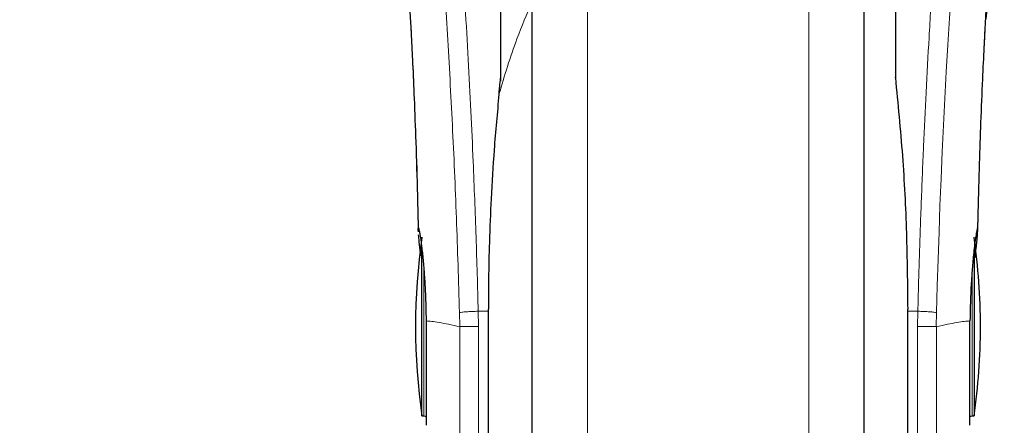
# Model space of a CAD drawing. Units: millimetres. Extents: x 0 to 210, y 0 to 297.
# Drawn here: x 42 to 47, y 199 to 201 of the extents above; entities that cross this region are included whole.
import ezdxf

# ---------------------------------------------------------------- set-up
doc = ezdxf.new("R2010")
doc.units = ezdxf.units.MM
doc.styles.add('SLDTEXTSTYLE1', font='TXT', dxfattribs={"width": 0.75})
doc.dimstyles.new('SLDDIMSTYLE0', dxfattribs={"dimtxt": 3.5, "dimasz": 3.302, "dimexe": 0, "dimexo": 0.0625, "dimgap": 0.875, "dimtad": 1, "dimdec": 0, "dimlfac": 20, "dimrnd": 1e-09, "dimzin": 12, "dimdsep": 46, "dimtxsty": 'SLDTEXTSTYLE1', "dimsah": 1, "dimcen": 0.09, "dimadec": 0, "dimazin": 3, "dimtol": 1, "dimtp": 3, "dimtm": 3, "dimtfac": 1, "dimtdec": 0, "dimtofl": 0, "dimtmove": 0, "dimatfit": 3, "dimfxl": 1, "dimfrac": 2, "dimtolj": 1, "dimarcsym": 0})
doc.dimstyles.new('SLDDIMSTYLE1', dxfattribs={"dimtxt": 3.5, "dimasz": 3.302, "dimexe": 0, "dimexo": 0.0625, "dimgap": 0.875, "dimtad": 1, "dimdec": 0, "dimlfac": 20, "dimrnd": 1e-09, "dimzin": 12, "dimdsep": 46, "dimtxsty": 'SLDTEXTSTYLE1', "dimsah": 1, "dimcen": 0.09, "dimadec": 0, "dimazin": 3, "dimtol": 1, "dimtp": 3, "dimtm": 3, "dimtfac": 1, "dimtdec": 0, "dimtmove": 0, "dimatfit": 0, "dimfxl": 1, "dimfrac": 2, "dimtolj": 1, "dimarcsym": 0})

# ---------------------------------------------------------------- blocks, each defined once
blk = doc.blocks.new('_D')
at = {"color": 7, "linetype": 'Continuous', "lineweight": 0}
for p, q in [((43.8109, 242.8899), (32.0195, 242.8899)), ((33.0195, 242.8899), (33.0195, 196.3345)), ((44.657, 196.3345), (32.0195, 196.3345))]:
    blk.add_line(p, q, dxfattribs=at)
at = {"color": 7, "linetype": 'Continuous', "lineweight": 18}
for points in [[(33.0195, 242.8899), (32.5195, 239.5879), (33.5195, 239.5879)], [(33.0195, 196.3345), (33.5195, 199.6365), (32.5195, 199.6365)]]:
    blk.add_solid(points, dxfattribs=at)
at = {"color": 7, "linetype": 'Continuous', "lineweight": 18, "char_height": 3.5, "attachment_point": 1, "rotation": 90, "style": 'SLDTEXTSTYLE1'}
for s, insert in [('±3', (28.5078, 221.5834)), ('931', (28.5078, 212.5126))]:
    blk.add_mtext(s, dxfattribs=dict(at, insert=insert))
blk = doc.blocks.new('_D_1')
at = {"color": 7, "linetype": 'Continuous', "lineweight": 0}
for p, q in [((36.9246, 204.7545), (36.9246, 211.1045)), ((45.282, 204.7545), (35.9246, 204.7545)), ((36.9246, 196.3345), (36.9246, 204.7545)), ((44.657, 196.3345), (35.9246, 196.3345)), ((36.9246, 196.3345), (36.9246, 179.2349))]:
    blk.add_line(p, q, dxfattribs=at)
at = {"color": 7, "linetype": 'Continuous', "lineweight": 18}
for points in [[(36.9246, 204.7545), (37.4246, 208.0565), (36.4246, 208.0565)], [(36.9246, 196.3345), (36.4246, 193.0325), (37.4246, 193.0325)]]:
    blk.add_solid(points, dxfattribs=at)
at = {"color": 7, "linetype": 'Continuous', "lineweight": 18, "char_height": 3.5, "attachment_point": 1, "rotation": 90, "style": 'SLDTEXTSTYLE1'}
for s, insert in [('±3', (32.4128, 188.3057)), ('168', (32.4128, 179.2349))]:
    blk.add_mtext(s, dxfattribs=dict(at, insert=insert))

msp = doc.modelspace()

# ---------------------------------------------------------------- linework, layer by layer
at = {"color": 7, "linetype": 'Continuous', "lineweight": 25}
for p, q in [((44.85704, 201.7768), (44.85704, 196.75954)), ((46.45704, 199.45954), (46.45704, 201.7768)), ((44.70704, 200.64167), (44.70704, 201.64076)), ((46.60704, 201.64076), (46.60704, 200.71954)), ((46.60704, 200.71954), (46.60704, 200.6578)), ((44.32802, 199.02954), (44.32802, 199.83776)), ((46.98607, 199.83547), (46.98607, 199.02954)), ((44.64735, 199.54371), (44.64735, 198.15954)), ((46.6664, 199.54397), (46.66673, 199.54371)), ((46.66673, 198.15954), (46.66673, 199.54371)), ((46.45704, 196.75954), (46.45704, 199.45954)), ((44.32802, 199.02954), (44.33704, 199.02954)), ((46.97704, 199.02954), (46.98607, 199.02954))]:
    msp.add_line(p, q, dxfattribs=at)
at = {"color": 8, "linetype": 'Continuous', "lineweight": 18}
for p, q in [((45.12415, 201.37469), (45.12415, 196.39856)), ((46.18994, 196.39856), (46.18994, 201.37491)), ((44.33704, 199.02954), (44.33704, 199.7415)), ((46.97704, 199.73809), (46.97704, 199.02954)), ((44.50854, 199.5274), (44.50977, 199.45954)), ((44.59987, 199.46092), (44.59873, 199.53355)), ((44.64735, 199.53355), (44.59873, 199.53355)), ((44.64768, 199.54397), (44.64735, 199.54371)), ((44.64768, 199.54397), (44.64768, 198.1555)), ((46.6664, 198.1555), (46.6664, 199.54397)), ((46.71535, 199.53355), (46.66673, 199.53355)), ((46.71535, 199.53355), (46.7142, 199.46029)), ((46.80432, 199.45954), (46.80554, 199.5274)), ((44.50974, 199.45954), (44.50974, 198.27452)), ((44.59987, 199.46092), (44.59987, 198.20954))]:
    msp.add_line(p, q, dxfattribs=at)
at = {"color": 7, "linetype": 'Continuous', "lineweight": 25, "flags": 128}
for points in [[(44.33704, 199.02954), (44.34387, 199.02887), (44.34793, 199.0278)], [(46.96623, 199.02783), (46.97021, 199.02887), (46.97704, 199.02954)]]:
    msp.add_lwpolyline(points, dxfattribs=at)
at = {"color": 8, "linetype": 'Continuous', "lineweight": 18}
msp.add_arc((84.90157, 198.57434), 38.10794, 172.363464, 178.566923, dxfattribs=at)
at = {"color": 7, "linetype": 'Continuous', "lineweight": 25}
for centre, start, end in [((47.29704, 199.45954), 171.75922, 188.24078), ((44.01704, 199.45954), 0, 8.24078), ((44.01704, 199.45954), 351.75922, 0)]:
    msp.add_arc(centre, 3, start, end, dxfattribs=at)
at = {"color": 8, "linetype": 'Continuous', "lineweight": 18}
for points, knots in [([(44.27744, 203.72751), (44.28044, 203.70462), (44.28649, 203.65843), (44.29685, 203.57752), (44.30841, 203.48575), (44.32132, 203.38061), (44.33423, 203.27248), (44.34695, 203.16323), (44.35935, 203.05422), (44.3716, 202.94346), (44.38386, 202.82969), (44.39631, 202.71102), (44.41278, 202.54885), (44.43209, 202.34879), (44.45345, 202.11548), (44.47273, 201.88817), (44.49026, 201.66791), (44.50578, 201.45896), (44.5211, 201.23798), (44.5361, 201.00232), (44.55063, 200.74945), (44.56346, 200.50028), (44.57373, 200.27477), (44.58188, 200.0724), (44.58834, 199.89194), (44.59404, 199.71249), (44.59718, 199.59298), (44.59873, 199.53355)], [0, 0, 0, 0, 0.0364665, 0.0736018, 0.1118827, 0.1521464, 0.1941944, 0.2256854, 0.2594101, 0.2953677, 0.3229388, 0.3547807, 0.3908928, 0.4480077, 0.5009434, 0.5520827, 0.5978798, 0.640723, 0.6806124, 0.7303581, 0.778514, 0.8250799, 0.8700581, 0.9030712, 0.9357322, 0.9680414, 1, 1, 1, 1]), ([(46.71535, 199.53355), (46.71648, 199.57718), (46.71875, 199.6648), (46.72269, 199.79637), (46.72705, 199.9286), (46.73185, 200.06134), (46.7371, 200.19449), (46.7446, 200.3704), (46.75509, 200.59095), (46.7694, 200.85652), (46.78569, 201.12679), (46.80231, 201.37533), (46.81911, 201.60579), (46.83596, 201.82189), (46.85424, 202.04123), (46.87617, 202.28731), (46.89805, 202.51698), (46.91968, 202.72987), (46.93723, 202.89565), (46.95417, 203.04935), (46.96997, 203.18819), (46.99087, 203.36574), (47.01443, 203.55738), (47.02945, 203.67241), (47.03668, 203.72773)], [0, 0, 0, 0, 0.0234572, 0.047108, 0.0709523, 0.0949905, 0.1192232, 0.1436502, 0.1916163, 0.2415874, 0.2935656, 0.3475516, 0.3889287, 0.4341912, 0.4833383, 0.5318074, 0.6013898, 0.6485773, 0.695531, 0.7367431, 0.7822349, 0.8247327, 0.9157152, 1, 1, 1, 1]), ([(44.18254, 203.63768), (44.1897, 203.58467), (44.20403, 203.47864), (44.23106, 203.26706), (44.26098, 203.01956), (44.29325, 202.73468), (44.3267, 202.4162), (44.36026, 202.06692), (44.39282, 201.6902), (44.42342, 201.28962), (44.45113, 200.869), (44.47504, 200.43228), (44.49494, 199.98396), (44.50401, 199.67959), (44.50854, 199.5274)], [0, 0, 0, 0, 0.0833083, 0.166637, 0.2499735, 0.3333146, 0.4166539, 0.4999878, 0.5833195, 0.6666497, 0.7499797, 0.8333138, 0.916653, 1, 1, 1, 1]), ([(44.85704, 201.02323), (44.83228, 200.9641), (44.77084, 200.81739), (44.72563, 200.66773), (44.69865, 200.57839)], [0, 0, 0, 0, 0.4030739, 1, 1, 1, 1]), ([(44.50854, 199.5274), (44.51221, 199.528), (44.51983, 199.52925), (44.5412, 199.53105), (44.56835, 199.53261), (44.58869, 199.53324), (44.59873, 199.53355)], [0, 0, 0, 0, 0.2346684, 0.4873913, 0.7468818, 1, 1, 1, 1]), ([(46.80554, 199.5274), (46.8017, 199.52802), (46.79382, 199.5293), (46.77186, 199.53112), (46.74485, 199.53265), (46.72502, 199.53325), (46.71535, 199.53355)], [0, 0, 0, 0, 0.243771, 0.4999958, 0.7562256, 1, 1, 1, 1]), ([(44.50974, 199.45954), (44.49132, 199.46351), (44.4545, 199.47144), (44.41022, 199.47955), (44.37338, 199.48556), (44.35631, 199.48659), (44.34778, 199.4871)], [0, 0, 0, 0, 0.2502321, 0.5002793, 0.7502138, 1, 1, 1, 1]), ([(46.9663, 199.4871), (46.95778, 199.48659), (46.94072, 199.48555), (46.90389, 199.47955), (46.85961, 199.47143), (46.82278, 199.46351), (46.80435, 199.45954)], [0, 0, 0, 0, 0.2496841, 0.4995436, 0.7496029, 1, 1, 1, 1]), ([(44.59987, 199.46092), (44.58883, 199.46071), (44.56749, 199.4603), (44.54039, 199.45987), (44.52033, 199.45959), (44.51317, 199.45956), (44.50974, 199.45954)], [0, 0, 0, 0, 0.27867824, 0.53826607, 0.77870366, 1, 1, 1, 1]), ([(46.80435, 199.45954), (46.80067, 199.45958), (46.79282, 199.45966), (46.77293, 199.45983), (46.74653, 199.46005), (46.72667, 199.46019), (46.7142, 199.46029)], [0, 0, 0, 0, 0.235038, 0.5002141, 0.6860689, 1, 1, 1, 1]), ([(46.71421, 198.21358), (46.71421, 198.21235), (46.71421, 198.20579), (46.71421, 198.23887), (46.71421, 198.31369), (46.71421, 198.4339), (46.7142, 198.59036), (46.7142, 198.77868), (46.7142, 198.99166), (46.7142, 199.22166), (46.7142, 199.38074), (46.7142, 199.46029)], [0, 0, 0, 0, 0.02808876, 0.14957833, 0.27106705, 0.39255651, 0.51404472, 0.63553471, 0.75702252, 0.87851172, 1, 1, 1, 1]), ([(46.80435, 198.27835), (46.80435, 198.27718), (46.80435, 198.27094), (46.80435, 198.30224), (46.80435, 198.37308), (46.80435, 198.48694), (46.80435, 198.63517), (46.80435, 198.81359), (46.80435, 199.01541), (46.80435, 199.23337), (46.80435, 199.38415), (46.80435, 199.45954)], [0, 0, 0, 0, 0.0280083, 0.149507, 0.2710062, 0.3925058, 0.514005, 0.6355032, 0.7570017, 0.8785005, 1, 1, 1, 1])]:
    msp.add_open_spline(points, degree=3, knots=knots, dxfattribs=at)
at = {"color": 7, "linetype": 'Continuous', "lineweight": 25}
for points, knots in [([(44.85704, 201.7768), (44.85704, 201.76374), (44.85704, 201.70427), (44.85704, 201.57414), (44.85704, 201.38723), (44.85704, 201.17814), (44.85704, 200.95268), (44.85704, 200.71332), (44.85704, 200.43951), (44.85704, 200.13152), (44.85704, 199.79478), (44.85704, 199.45953), (44.85704, 199.12428), (44.85704, 198.78755), (44.85704, 198.47956), (44.85704, 198.20575), (44.85704, 197.96641), (44.85704, 197.74085), (44.85704, 197.53215), (44.85704, 197.34379), (44.85704, 197.17925), (44.85704, 197.03941), (44.85704, 196.91463), (44.85704, 196.81575), (44.85704, 196.75043), (44.85704, 196.7425), (44.85704, 196.7386)], [0, 0, 0, 0, 0.0112087, 0.0510295, 0.0908462, 0.1306671, 0.1704841, 0.2094751, 0.2484625, 0.2983369, 0.3468477, 0.3938975, 0.4409507, 0.4894615, 0.5393324, 0.5783236, 0.6173112, 0.6571317, 0.6969487, 0.7367694, 0.7765863, 0.8155773, 0.8545646, 0.9044391, 0.9529489, 1, 1, 1, 1]), ([(46.45704, 196.7386), (46.45704, 196.7425), (46.45704, 196.75043), (46.45704, 196.81575), (46.45704, 196.91463), (46.45704, 197.03941), (46.45704, 197.17925), (46.45704, 197.34379), (46.45704, 197.53215), (46.45704, 197.74085), (46.45704, 197.96641), (46.45704, 198.20575), (46.45704, 198.47956), (46.45704, 198.78755), (46.45704, 199.12428), (46.45704, 199.45953), (46.45704, 199.79478), (46.45704, 200.13152), (46.45704, 200.43951), (46.45704, 200.71332), (46.45704, 200.95268), (46.45704, 201.17814), (46.45704, 201.38723), (46.45704, 201.57414), (46.45704, 201.70427), (46.45704, 201.76374), (46.45704, 201.7768)], [0, 0, 0, 0, 0.0470511, 0.0955609, 0.1454354, 0.1844227, 0.2234137, 0.2632306, 0.3030513, 0.3428683, 0.3826888, 0.4216764, 0.4606676, 0.5105385, 0.5590493, 0.6061025, 0.6531523, 0.7016631, 0.7515375, 0.7905249, 0.8295159, 0.8693329, 0.9091538, 0.9489705, 0.9887913, 1, 1, 1, 1]), ([(47.04193, 200.93721), (47.05035, 200.98481), (47.0745, 201.12142), (47.09632, 201.24021), (47.11053, 201.3176)], [0, 0, 0, 0, 0.3484861, 1, 1, 1, 1]), ([(44.26155, 201.11667), (44.26148, 201.11743), (44.26122, 201.1201), (44.26269, 201.09875), (44.26461, 201.06834), (44.26765, 201.01853), (44.27171, 200.94819), (44.27697, 200.85017), (44.28346, 200.71811), (44.29091, 200.54844), (44.29884, 200.33678), (44.30566, 200.12337), (44.30879, 199.97661), (44.31002, 199.91884)], [0, 0, 0, 0, 0.021003, 0.0737656, 0.1238808, 0.1724625, 0.2346752, 0.3180057, 0.4236402, 0.5524982, 0.7056534, 0.8841162, 1, 1, 1, 1]), ([(47.00409, 199.92206), (47.0047, 199.95251), (47.00693, 200.06285), (47.01212, 200.23672), (47.01941, 200.4503), (47.02706, 200.63748), (47.03435, 200.7937), (47.04116, 200.92608), (47.04628, 201.01629), (47.0501, 201.07815), (47.05153, 201.10047), (47.0523, 201.11203), (47.05227, 201.11188), (47.05226, 201.11185)], [0, 0, 0, 0, 0.06217658, 0.22530031, 0.36752705, 0.5254357, 0.64866152, 0.74045408, 0.86098246, 0.91703191, 0.96860314, 0.99312542, 1, 1, 1, 1]), ([(44.70704, 200.65883), (44.70704, 200.69667), (44.70704, 200.77236), (44.70704, 200.86644), (44.70704, 200.94654), (44.70704, 200.98494), (44.70704, 201.00413)], [0, 0, 0, 0, 0.2499887, 0.4999978, 0.7499884, 1, 1, 1, 1]), ([(44.27224, 200.93732), (44.27365, 200.9114), (44.27727, 200.84489), (44.28344, 200.71856), (44.2909, 200.54914), (44.29883, 200.33725), (44.30567, 200.12287), (44.30882, 199.97512), (44.31008, 199.91641)], [0, 0, 0, 0, 0.0897813, 0.2303692, 0.4018827, 0.6057673, 0.8433578, 1, 1, 1, 1]), ([(47.00403, 199.9195), (47.00466, 199.95079), (47.00691, 200.06201), (47.01212, 200.23675), (47.01941, 200.4506), (47.02706, 200.63739), (47.03397, 200.78669), (47.03789, 200.86169), (47.03932, 200.88919)], [0, 0, 0, 0, 0.0884687, 0.3144027, 0.5114278, 0.7302325, 0.9010511, 1, 1, 1, 1]), ([(46.60704, 200.6578), (46.60704, 200.65849), (46.60704, 200.65943), (46.60704, 200.66013), (46.60704, 200.66024), (46.60704, 200.65994), (46.60704, 200.65926), (46.60704, 200.65852), (46.60704, 200.65792), (46.60704, 200.6578)], [0, 0, 0, 0, 0.3407847, 0.4706593, 0.6020479, 0.6997714, 0.7973523, 0.9605911, 1, 1, 1, 1]), ([(44.69937, 200.57829), (44.69952, 200.58344), (44.69984, 200.59409), (44.70322, 200.62221), (44.7052, 200.64299), (44.70694, 200.65781), (44.70701, 200.65856), (44.70704, 200.65877), (44.70704, 200.65882), (44.70704, 200.65883)], [0, 0, 0, 0, 0.2232101, 0.4618312, 0.9723394, 0.9926594, 0.9979469, 0.9997834, 1, 1, 1, 1]), ([(46.60704, 200.6578), (46.61927, 200.53296), (46.64332, 200.28745), (46.66264, 199.91414), (46.66516, 199.66629), (46.6664, 199.54397)], [0, 0, 0, 0, 0.3438084, 0.6761495, 1, 1, 1, 1]), ([(44.69865, 200.5784), (44.69036, 200.48953), (44.67487, 200.32337), (44.66055, 200.08509), (44.65223, 199.87686), (44.64829, 199.69961), (44.64787, 199.59183), (44.64768, 199.54397)], [0, 0, 0, 0, 0.2632615, 0.4922359, 0.6924162, 0.8634319, 1, 1, 1, 1]), ([(44.31055, 199.91885), (44.31041, 199.92088), (44.30954, 199.9332), (44.31028, 199.93393), (44.31091, 199.93454)], [0, 0, 0, 0, 0.164307, 1, 1, 1, 1]), ([(44.31091, 199.93454), (44.31139, 199.93392), (44.31238, 199.93263), (44.31496, 199.92171), (44.31753, 199.90745), (44.31967, 199.89403), (44.32106, 199.88483), (44.32259, 199.87405), (44.32388, 199.86437), (44.32539, 199.85277), (44.32752, 199.83542), (44.33172, 199.79746), (44.33712, 199.73899), (44.34249, 199.65983), (44.34634, 199.576), (44.34731, 199.51615), (44.34778, 199.4871)], [0, 0, 0, 0, 0.0768836, 0.1590847, 0.2466147, 0.2748072, 0.3050026, 0.3371909, 0.3713788, 0.3842886, 0.4269005, 0.4973948, 0.6307854, 0.7493582, 0.8783424, 1, 1, 1, 1]), ([(47.00318, 199.93454), (47.00237, 199.93306), (47.00067, 199.92995), (46.99687, 199.90972), (46.99359, 199.88869), (46.99155, 199.87451), (46.99004, 199.86306), (46.98886, 199.85398), (46.98679, 199.8375), (46.98357, 199.80875), (46.97971, 199.76865), (46.97658, 199.7307), (46.97399, 199.69483), (46.9714, 199.65296), (46.96905, 199.60348), (46.9671, 199.54525), (46.96657, 199.50623), (46.9663, 199.4871)], [0, 0, 0, 0, 0.11845926, 0.24917801, 0.29217708, 0.33975862, 0.37771677, 0.38483639, 0.4093735, 0.49956637, 0.57364776, 0.64010827, 0.69895316, 0.75017451, 0.83667127, 0.91994231, 1, 1, 1, 1]), ([(46.99161, 199.79184), (46.99167, 199.79241), (46.99337, 199.8087), (46.99623, 199.8364), (46.99968, 199.8704), (47.00202, 199.89528), (47.00339, 199.91308), (47.0043, 199.92995), (47.00363, 199.9327), (47.00318, 199.93454)], [0, 0, 0, 0, 0.006125, 0.1776092, 0.3379859, 0.487269, 0.615021, 0.7430983, 1, 1, 1, 1]), ([(44.32167, 199.79968), (44.31972, 199.81856), (44.31582, 199.85637), (44.31247, 199.88937), (44.31183, 199.89951), (44.31171, 199.90139)], [0, 0, 0, 0, 0.44817887, 0.89763703, 1, 1, 1, 1]), ([(44.34778, 199.4871), (44.34778, 199.45481), (44.34778, 199.39022), (44.34778, 199.2959), (44.34778, 199.20842), (44.34778, 199.13131), (44.34778, 199.06767), (44.34778, 199.02059), (44.34778, 198.99024), (44.34778, 198.98644), (44.34778, 198.98454)], [0, 0, 0, 0, 0.1249975, 0.2499992, 0.3749992, 0.4999999, 0.6249997, 0.7499976, 0.8749997, 1, 1, 1, 1]), ([(46.9663, 198.98454), (46.9663, 198.98644), (46.9663, 198.99024), (46.9663, 199.02059), (46.9663, 199.06767), (46.9663, 199.13131), (46.9663, 199.20842), (46.9663, 199.2959), (46.9663, 199.39022), (46.9663, 199.45481), (46.9663, 199.4871)], [0, 0, 0, 0, 0.1250003, 0.2500024, 0.3750003, 0.5000001, 0.6250008, 0.7500008, 0.8750025, 1, 1, 1, 1])]:
    msp.add_open_spline(points, degree=3, knots=knots, dxfattribs=at)

# ---------------------------------------------------------------- dimensions: what is measured, and where the dimension line sits
at = {"color": 7, "linetype": 'Continuous', "lineweight": 18}
for base, p1, p2, dimstyle, picture, middle in [((33.01954, 196.33454), (44.81091, 242.88992), (45.65704, 196.33454), 'SLDDIMSTYLE0', '_D', (33.01954, 219.61223)), ((36.92455, 204.75454), (45.65704, 196.33454), (46.28204, 204.75454), 'SLDDIMSTYLE1', '_D_1', (36.92455, 186.33454))]:
    dim = msp.add_linear_dim(base=base, p1=p1, p2=p2, angle=90, dimstyle=dimstyle, dxfattribs=at)
    dim.commit()
    dim.dimension.update_dxf_attribs({"geometry": picture, "text_midpoint": middle, "dimtype": 160})

doc.saveas('drawing.dxf')
